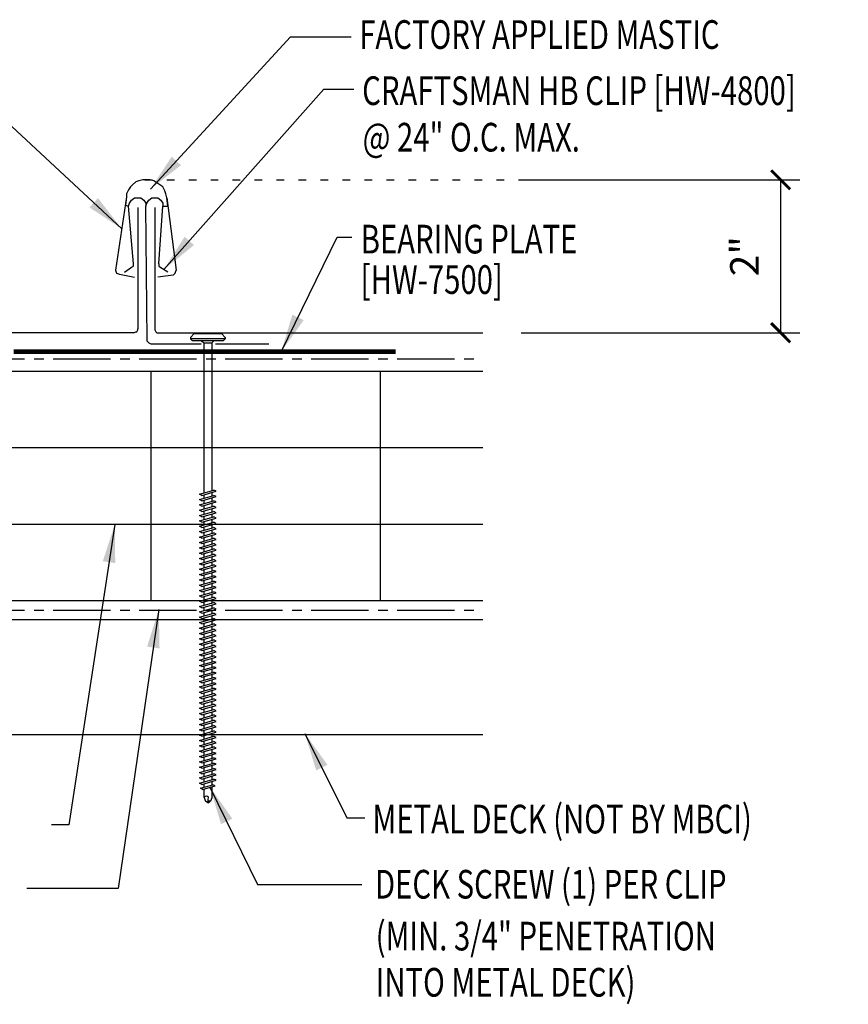
# Model space of a CAD drawing. Units: inches. Extents: x 11.8 to 41.7, y 14.8 to 58.9.
# Drawn here: x 22.5 to 33.4, y 28.5 to 41.4 of the extents above; entities that cross this region are included whole.
import ezdxf

# ---------------------------------------------------------------- set-up
doc = ezdxf.new("R2010")
doc.units = ezdxf.units.IN
doc.header["$MEASUREMENT"] = 0
doc.linetypes.add('CENTER2', pattern=[1.125, 0.75, -0.125, 0.125, -0.125])
doc.linetypes.add('DOT2', pattern=[0.125, 0, -0.125])
for name, color, linetype in [('BARRIER', 253, 'CENTER2'), ('DIM', 2, 'Continuous'), ('FASTENER', 9, 'Continuous'), ('HDWE', 7, 'Continuous'), ('PANEL', 11, 'Continuous'), ('STLA', 12, 'Continuous'), ('TEXT', 2, 'Continuous'), ('THERMAL', 251, 'Continuous')]:
    doc.layers.add(name, color=color, linetype=linetype)
doc.styles.add('TEXT', font='SIMPLEX', dxfattribs={"width": 0.75, "height": 6})
doc.styles.add('TEXT1', font='ROMANS.shx', dxfattribs={"width": 0.75, "height": 0.375})
doc.dimstyles.new('DETAIL', dxfattribs={"dimscale": 4, "dimtxt": 0.375, "dimasz": 0.0625, "dimexe": 0.0625, "dimexo": 0.125, "dimgap": 0.0625, "dimtad": 1, "dimdec": 4, "dimzin": 3, "dimdsep": 46, "dimlunit": 4, "dimtxsty": 'TEXT1', "dimblk": 'ARCHTICK', "dimcen": 0.0625, "dimclrd": 7, "dimclre": 7, "dimclrt": 2, "dimadec": 0, "dimazin": 0, "dimtfac": 0.59375, "dimtdec": 4, "dimtmove": 0, "dimatfit": 3, "dimfxl": 0, "dimfrac": 2, "dimtolj": 1, "dimtzin": 3, "dimarcsym": 0})
doc.dimstyles.new('DETAIL$7', dxfattribs={"dimscale": 4, "dimtxt": 6, "dimasz": 0.125, "dimexe": 0.0625, "dimexo": 0.125, "dimgap": 0.0625, "dimtad": 1, "dimdec": 5, "dimzin": 3, "dimdsep": 46, "dimlunit": 4, "dimtxsty": 'TEXT', "dimblk": 'ARCHTICK', "dimcen": 0.0625, "dimclrd": 7, "dimclre": 7, "dimclrt": 2, "dimadec": 0, "dimazin": 0, "dimtfac": 0.666667, "dimtdec": 5, "dimtmove": 0, "dimatfit": 3, "dimfxl": 0, "dimfrac": 2, "dimtolj": 1, "dimtzin": 3, "dimarcsym": 0})

# ---------------------------------------------------------------- blocks, each defined once
blk = doc.blocks.new('DF6')
at = {"layer": 'FASTENER'}
for p, q in [((-0.228, 0.073), (-0.178, 0.126)), ((-0.228, 0.073), (-0.228, 0.056)), ((0.228, 0.056), (-0.228, 0.056)), ((-0.228, 0.056), (-0.204, 0.037)), ((-0.204, 0.037), (0.204, 0.037)), ((-0.178, 0.126), (0.178, 0.126)), ((-0.085, 0.037), (-0.051, 0.003)), ((-0.051, 0.003), (0.051, 0.003)), ((-0.051, 0.003), (-0.051, -1.959)), ((0.085, 0.037), (0.051, 0.003)), ((0.051, 0.003), (0.051, -1.93)), ((0.228, 0.073), (0.178, 0.126)), ((0.228, 0.056), (0.204, 0.037)), ((0.228, 0.073), (0.228, 0.056)), ((-0.107, -1.975), (0.08, -1.922)), ((0.107, -1.937), (0.08, -1.922)), ((-0.08, -1.99), (-0.107, -1.975)), ((-0.107, -2.045), (0.08, -1.992)), ((-0.08, -2.06), (-0.107, -2.045)), ((-0.08, -1.99), (0.107, -1.937)), ((-0.08, -2.06), (0.107, -2.007)), ((-0.051, -1.982), (-0.051, -2.029)), ((-0.051, -2.052), (-0.051, -2.099)), ((0.051, -1.953), (0.051, -2)), ((0.051, -2.023), (0.051, -2.07)), ((0.107, -2.007), (0.08, -1.992)), ((-0.107, -2.115), (0.08, -2.062)), ((-0.08, -2.13), (-0.107, -2.115)), ((-0.107, -2.185), (0.08, -2.132)), ((-0.08, -2.2), (-0.107, -2.185)), ((-0.08, -2.13), (0.107, -2.077)), ((-0.08, -2.2), (0.107, -2.147)), ((-0.051, -2.122), (-0.051, -2.169)), ((0.051, -2.093), (0.051, -2.14)), ((0.051, -2.163), (0.051, -2.21)), ((0.107, -2.077), (0.08, -2.062)), ((0.107, -2.147), (0.08, -2.132)), ((-0.107, -2.255), (0.08, -2.202)), ((-0.08, -2.27), (-0.107, -2.255)), ((-0.107, -2.325), (0.08, -2.272)), ((-0.08, -2.27), (0.107, -2.217)), ((-0.08, -2.34), (0.107, -2.287)), ((-0.051, -2.192), (-0.051, -2.239)), ((-0.051, -2.262), (-0.051, -2.309)), ((0.051, -2.233), (0.051, -2.28)), ((0.051, -2.303), (0.051, -2.35)), ((0.107, -2.217), (0.08, -2.202)), ((0.107, -2.287), (0.08, -2.272)), ((-0.08, -2.34), (-0.107, -2.325)), ((-0.107, -2.395), (0.08, -2.342)), ((-0.08, -2.41), (-0.107, -2.395)), ((-0.107, -2.465), (0.08, -2.412)), ((-0.08, -2.41), (0.107, -2.357)), ((-0.08, -2.48), (0.107, -2.427)), ((-0.051, -2.332), (-0.051, -2.379)), ((-0.051, -2.402), (-0.051, -2.449)), ((0.051, -2.373), (0.051, -2.42)), ((0.051, -2.443), (0.051, -2.49)), ((0.107, -2.357), (0.08, -2.342)), ((0.107, -2.427), (0.08, -2.412)), ((-0.08, -2.48), (-0.107, -2.465)), ((-0.107, -2.535), (0.08, -2.481)), ((-0.08, -2.55), (-0.107, -2.535)), ((-0.107, -2.605), (0.08, -2.551)), ((-0.08, -2.55), (0.107, -2.497)), ((-0.08, -2.62), (0.107, -2.567)), ((-0.051, -2.472), (-0.051, -2.519)), ((-0.051, -2.542), (-0.051, -2.589)), ((0.051, -2.513), (0.051, -2.56)), ((0.107, -2.497), (0.08, -2.481)), ((0.107, -2.567), (0.08, -2.551)), ((-0.08, -2.62), (-0.107, -2.605)), ((-0.107, -2.675), (0.08, -2.621)), ((-0.08, -2.69), (-0.107, -2.675)), ((-0.107, -2.745), (0.08, -2.691)), ((-0.08, -2.69), (0.107, -2.637)), ((-0.051, -2.612), (-0.051, -2.659)), ((-0.051, -2.682), (-0.051, -2.729)), ((0.051, -2.583), (0.051, -2.63)), ((0.051, -2.653), (0.051, -2.7)), ((0.107, -2.637), (0.08, -2.621)), ((0.107, -2.707), (0.08, -2.691)), ((-0.08, -2.76), (-0.107, -2.745)), ((-0.107, -2.815), (0.08, -2.761)), ((-0.08, -2.83), (-0.107, -2.815)), ((-0.107, -2.885), (0.08, -2.831)), ((-0.08, -2.76), (0.107, -2.707)), ((-0.08, -2.83), (0.107, -2.777)), ((-0.051, -2.752), (-0.051, -2.799)), ((-0.051, -2.822), (-0.051, -2.869)), ((0.051, -2.723), (0.051, -2.77)), ((0.051, -2.793), (0.051, -2.84)), ((0.107, -2.777), (0.08, -2.761)), ((0.107, -2.847), (0.08, -2.831)), ((-0.08, -2.9), (-0.107, -2.885)), ((-0.107, -2.955), (0.08, -2.901)), ((-0.08, -2.97), (-0.107, -2.955)), ((-0.08, -2.9), (0.107, -2.847)), ((-0.08, -2.97), (0.107, -2.917)), ((-0.051, -2.892), (-0.051, -2.939)), ((0.051, -2.863), (0.051, -2.91)), ((0.051, -2.933), (0.051, -2.98)), ((0.107, -2.917), (0.08, -2.901)), ((-0.107, -3.025), (0.08, -2.971)), ((-0.08, -3.04), (-0.107, -3.025)), ((-0.107, -3.095), (0.08, -3.041)), ((-0.08, -3.04), (0.107, -2.987)), ((-0.08, -3.11), (0.107, -3.057)), ((-0.051, -2.962), (-0.051, -3.009)), ((-0.051, -3.032), (-0.051, -3.079)), ((0.051, -3.003), (0.051, -3.05)), ((0.051, -3.073), (0.051, -3.12)), ((0.107, -2.987), (0.08, -2.971)), ((0.107, -3.057), (0.08, -3.041)), ((-0.08, -3.11), (-0.107, -3.095)), ((-0.107, -3.165), (0.08, -3.111)), ((-0.08, -3.18), (-0.107, -3.165)), ((-0.107, -3.235), (0.08, -3.181)), ((-0.08, -3.18), (0.107, -3.127)), ((-0.08, -3.25), (0.107, -3.197)), ((-0.051, -3.102), (-0.051, -3.149)), ((-0.051, -3.172), (-0.051, -3.219)), ((0.051, -3.143), (0.051, -3.19)), ((0.051, -3.213), (0.051, -3.26)), ((0.107, -3.127), (0.08, -3.111)), ((0.107, -3.197), (0.08, -3.181)), ((-0.08, -3.25), (-0.107, -3.235)), ((-0.107, -3.305), (0.08, -3.251)), ((-0.08, -3.32), (-0.107, -3.305)), ((-0.107, -3.375), (0.08, -3.321)), ((-0.08, -3.32), (0.107, -3.267)), ((-0.08, -3.39), (0.107, -3.337)), ((-0.051, -3.242), (-0.051, -3.289)), ((-0.051, -3.312), (-0.051, -3.359)), ((0.051, -3.283), (0.051, -3.33)), ((0.107, -3.267), (0.08, -3.251)), ((0.107, -3.337), (0.08, -3.321)), ((-0.08, -3.39), (-0.107, -3.375)), ((-0.107, -3.445), (0.08, -3.391)), ((-0.08, -3.46), (-0.107, -3.445)), ((-0.107, -3.515), (0.08, -3.461)), ((-0.08, -3.46), (0.107, -3.407)), ((-0.051, -3.382), (-0.051, -3.429)), ((-0.051, -3.452), (-0.051, -3.499)), ((0.051, -3.353), (0.051, -3.4)), ((0.051, -3.423), (0.051, -3.469)), ((0.107, -3.407), (0.08, -3.391)), ((0.107, -3.477), (0.08, -3.461)), ((-0.08, -3.53), (-0.107, -3.515)), ((-0.107, -3.585), (0.08, -3.531)), ((-0.08, -3.6), (-0.107, -3.585)), ((-0.107, -3.655), (0.08, -3.601)), ((-0.08, -3.53), (0.107, -3.477)), ((-0.08, -3.6), (0.107, -3.547)), ((-0.051, -3.522), (-0.051, -3.569)), ((-0.051, -3.592), (-0.051, -3.639)), ((0.051, -3.493), (0.051, -3.539)), ((0.051, -3.563), (0.051, -3.609)), ((0.107, -3.547), (0.08, -3.531)), ((0.107, -3.617), (0.08, -3.601)), ((-0.08, -3.67), (-0.107, -3.655)), ((-0.107, -3.725), (0.08, -3.671)), ((-0.08, -3.74), (-0.107, -3.725)), ((-0.08, -3.67), (0.107, -3.617)), ((-0.08, -3.74), (0.107, -3.687)), ((-0.051, -3.662), (-0.051, -3.709)), ((-0.051, -3.732), (-0.051, -3.779)), ((0.051, -3.633), (0.051, -3.679)), ((0.051, -3.703), (0.051, -3.749)), ((0.107, -3.687), (0.08, -3.671)), ((-0.107, -3.795), (0.08, -3.741)), ((-0.08, -3.81), (-0.107, -3.795)), ((-0.107, -3.865), (0.08, -3.811)), ((-0.08, -3.81), (0.107, -3.757)), ((-0.08, -3.88), (0.107, -3.827)), ((-0.051, -3.802), (-0.051, -3.849)), ((0.051, -3.773), (0.051, -3.819)), ((0.051, -3.843), (0.051, -3.889)), ((0.107, -3.757), (0.08, -3.741)), ((0.107, -3.827), (0.08, -3.811)), ((-0.08, -3.88), (-0.107, -3.865)), ((-0.107, -3.935), (0.08, -3.881)), ((-0.08, -3.95), (-0.107, -3.935)), ((-0.107, -4.005), (0.08, -3.951)), ((-0.08, -3.95), (0.107, -3.897)), ((-0.08, -4.02), (0.107, -3.967)), ((-0.051, -3.872), (-0.051, -3.919)), ((-0.051, -3.942), (-0.051, -3.989)), ((0.051, -3.913), (0.051, -3.959)), ((0.051, -3.983), (0.051, -4.029)), ((0.107, -3.897), (0.08, -3.881)), ((0.107, -3.967), (0.08, -3.951)), ((-0.08, -4.02), (-0.107, -4.005)), ((-0.107, -4.075), (0.08, -4.021)), ((-0.08, -4.09), (-0.107, -4.075)), ((-0.107, -4.145), (0.08, -4.091)), ((-0.08, -4.09), (0.107, -4.037)), ((-0.08, -4.16), (0.107, -4.107)), ((-0.051, -4.012), (-0.051, -4.059)), ((-0.051, -4.082), (-0.051, -4.129)), ((0.051, -4.053), (0.051, -4.099)), ((0.107, -4.037), (0.08, -4.021)), ((0.107, -4.107), (0.08, -4.091)), ((-0.08, -4.16), (-0.107, -4.145)), ((-0.107, -4.215), (0.08, -4.161)), ((-0.08, -4.23), (-0.107, -4.215)), ((-0.107, -4.285), (0.08, -4.231)), ((-0.08, -4.23), (0.107, -4.177)), ((-0.08, -4.3), (0.107, -4.247)), ((-0.051, -4.152), (-0.051, -4.199)), ((-0.051, -4.222), (-0.051, -4.269)), ((0.051, -4.123), (0.051, -4.169)), ((0.051, -4.193), (0.051, -4.239)), ((0.107, -4.177), (0.08, -4.161)), ((0.107, -4.247), (0.08, -4.231)), ((-0.08, -4.3), (-0.107, -4.285)), ((-0.107, -4.355), (0.08, -4.301)), ((-0.08, -4.37), (-0.107, -4.355)), ((-0.107, -4.425), (0.08, -4.371)), ((-0.08, -4.37), (0.107, -4.317)), ((-0.051, -4.292), (-0.051, -4.339)), ((-0.051, -4.362), (-0.051, -4.409)), ((0.051, -4.263), (0.051, -4.309)), ((0.051, -4.333), (0.051, -4.379)), ((0.107, -4.317), (0.08, -4.301)), ((0.107, -4.387), (0.08, -4.371)), ((-0.08, -4.44), (-0.107, -4.425)), ((-0.107, -4.495), (0.08, -4.441)), ((-0.08, -4.51), (-0.107, -4.495)), ((-0.08, -4.44), (0.107, -4.387)), ((-0.08, -4.51), (0.107, -4.457)), ((-0.051, -4.432), (-0.051, -4.479)), ((-0.051, -4.502), (-0.051, -4.549)), ((0.051, -4.403), (0.051, -4.449)), ((0.051, -4.473), (0.051, -4.519)), ((0.107, -4.457), (0.08, -4.441)), ((-0.107, -4.565), (0.08, -4.511)), ((-0.08, -4.58), (-0.107, -4.565)), ((-0.107, -4.635), (0.08, -4.581)), ((-0.08, -4.65), (-0.107, -4.635)), ((-0.08, -4.58), (0.107, -4.527)), ((-0.08, -4.65), (0.107, -4.597)), ((-0.051, -4.572), (-0.051, -4.619)), ((0.051, -4.543), (0.051, -4.589)), ((0.051, -4.613), (0.051, -4.659)), ((0.107, -4.527), (0.08, -4.511)), ((0.107, -4.597), (0.08, -4.581)), ((-0.107, -4.705), (0.08, -4.651)), ((-0.08, -4.72), (-0.107, -4.705)), ((-0.107, -4.775), (0.08, -4.721)), ((-0.08, -4.72), (0.107, -4.667)), ((-0.08, -4.79), (0.107, -4.737)), ((-0.051, -4.642), (-0.051, -4.689)), ((-0.051, -4.712), (-0.051, -4.759)), ((0.051, -4.683), (0.051, -4.729)), ((0.051, -4.753), (0.051, -4.799)), ((0.107, -4.667), (0.08, -4.651)), ((0.107, -4.737), (0.08, -4.721)), ((-0.08, -4.79), (-0.107, -4.775)), ((-0.107, -4.845), (0.08, -4.791)), ((-0.08, -4.86), (-0.107, -4.845)), ((-0.107, -4.915), (0.08, -4.861)), ((-0.08, -4.86), (0.107, -4.807)), ((-0.08, -4.93), (0.107, -4.877)), ((-0.051, -4.782), (-0.051, -4.829)), ((-0.051, -4.852), (-0.051, -4.899)), ((0.051, -4.823), (0.051, -4.869)), ((0.051, -4.893), (0.051, -4.939)), ((0.107, -4.807), (0.08, -4.791)), ((0.107, -4.877), (0.08, -4.861)), ((-0.08, -4.93), (-0.107, -4.915)), ((-0.107, -4.985), (0.08, -4.931)), ((-0.08, -5), (-0.107, -4.985)), ((-0.107, -5.055), (0.08, -5.001)), ((-0.08, -5), (0.107, -4.947)), ((-0.08, -5.07), (0.107, -5.017)), ((-0.051, -4.922), (-0.051, -4.969)), ((-0.051, -4.992), (-0.051, -5.039)), ((0.051, -4.963), (0.051, -5.009)), ((0.107, -4.947), (0.08, -4.931)), ((0.107, -5.017), (0.08, -5.001)), ((-0.08, -5.07), (-0.107, -5.055)), ((-0.107, -5.125), (0.08, -5.071)), ((-0.08, -5.14), (-0.107, -5.125)), ((-0.107, -5.195), (0.08, -5.141)), ((-0.08, -5.14), (0.107, -5.087)), ((-0.051, -5.062), (-0.051, -5.108)), ((-0.051, -5.132), (-0.051, -5.178)), ((0.051, -5.033), (0.051, -5.079)), ((0.051, -5.103), (0.051, -5.149)), ((0.107, -5.087), (0.08, -5.071)), ((0.107, -5.157), (0.08, -5.141)), ((-0.08, -5.21), (-0.107, -5.195)), ((-0.107, -5.264), (0.08, -5.211)), ((-0.08, -5.28), (-0.107, -5.264)), ((-0.08, -5.21), (0.107, -5.157)), ((-0.08, -5.28), (0.107, -5.227)), ((-0.051, -5.202), (-0.051, -5.248)), ((-0.051, -5.272), (-0.051, -5.318)), ((0.051, -5.173), (0.051, -5.219)), ((0.051, -5.243), (0.051, -5.289)), ((0.107, -5.227), (0.08, -5.211)), ((-0.107, -5.334), (0.08, -5.281)), ((-0.08, -5.35), (-0.107, -5.334)), ((-0.107, -5.404), (0.08, -5.351)), ((-0.08, -5.42), (-0.107, -5.404)), ((-0.08, -5.35), (0.107, -5.297)), ((-0.08, -5.42), (0.107, -5.367)), ((-0.051, -5.342), (-0.051, -5.388)), ((0.051, -5.313), (0.051, -5.359)), ((0.051, -5.383), (0.051, -5.429)), ((0.107, -5.297), (0.08, -5.281)), ((0.107, -5.367), (0.08, -5.351)), ((-0.107, -5.474), (0.08, -5.421)), ((-0.08, -5.49), (-0.107, -5.474)), ((-0.107, -5.544), (0.08, -5.491)), ((-0.08, -5.49), (0.107, -5.437)), ((-0.08, -5.56), (0.107, -5.507)), ((-0.051, -5.412), (-0.051, -5.458)), ((-0.051, -5.482), (-0.051, -5.528)), ((0.051, -5.453), (0.051, -5.499)), ((0.051, -5.523), (0.051, -5.569)), ((0.107, -5.437), (0.08, -5.421)), ((0.107, -5.507), (0.08, -5.491)), ((-0.08, -5.56), (-0.107, -5.544)), ((-0.107, -5.614), (0.08, -5.561)), ((-0.08, -5.63), (-0.107, -5.614)), ((-0.107, -5.684), (0.08, -5.631)), ((-0.08, -5.63), (0.107, -5.577)), ((-0.08, -5.7), (0.107, -5.647)), ((-0.051, -5.552), (-0.051, -5.598)), ((-0.051, -5.622), (-0.051, -5.668)), ((0.051, -5.593), (0.051, -5.639)), ((0.051, -5.663), (0.051, -5.709)), ((0.107, -5.577), (0.08, -5.561)), ((0.107, -5.647), (0.08, -5.631)), ((-0.08, -5.7), (-0.107, -5.684)), ((-0.107, -5.754), (0.08, -5.701)), ((-0.08, -5.77), (-0.107, -5.754)), ((-0.095, -5.821), (0.067, -5.775)), ((-0.08, -5.77), (0.107, -5.717)), ((-0.068, -5.836), (0.095, -5.79)), ((-0.051, -5.692), (-0.051, -5.738)), ((-0.051, -5.762), (-0.051, -5.808)), ((0.051, -5.733), (0.051, -5.779)), ((0.095, -5.79), (0.067, -5.775)), ((0.107, -5.717), (0.08, -5.701)), ((-0.068, -5.836), (-0.095, -5.821)), ((-0.051, -5.832), (-0.051, -5.934)), ((0.051, -5.803), (0.051, -5.944)), ((-0.051, -5.934), (-0.03, -5.991)), ((0.002, -6.013), (-0.03, -5.991)), ((0.001, -6.008), (0.007, -5.938)), ((0.002, -6.013), (0.034, -5.991)), ((0.051, -5.944), (0.034, -5.991))]:
    blk.add_line(p, q, dxfattribs=at)
for centre, radius, start, end in [((-0.019, -5.961), 0.0352, 40.9671, 146.0356), ((0.022, -6.008), 0.0211, 55.4585, 194.8454)]:
    blk.add_arc(centre, radius, start, end, dxfattribs=at)
blk = doc.blocks.new('_ArchTick')
at = {"color": 0, "linetype": 'ByBlock', "const_width": 0.15}
blk.add_lwpolyline([(-0.5, -0.5), (0.5, 0.5)], dxfattribs=at)
blk = doc.blocks.new('*D8')
at = {"color": 7, "lineweight": -2}
for p, q in [((29.088, 39.283), (32.717, 39.283)), ((32.467, 37.283), (32.467, 39.283)), ((29.07, 37.283), (32.717, 37.283))]:
    blk.add_line(p, q, dxfattribs=at)
at = {"layer": 'DEFPOINTS', "color": 0}
for p in [(28.588, 39.283), (32.467, 39.283), (28.57, 37.283)]:
    blk.add_point(p, dxfattribs=at)
at = {"color": 7, "lineweight": -2, "xscale": 0.25, "yscale": 0.25, "zscale": 0.25}
for p, rotation in [((32.467, 39.283), 90), ((32.467, 37.283), 270)]:
    blk.add_blockref('_ArchTick', p, dxfattribs=dict(at, rotation=rotation))
at = {"color": 2, "insert": (31.993, 38.283), "char_height": 0.375, "attachment_point": 5, "rotation": 90, "style": 'TEXT1'}
blk.add_mtext('\\A1;2"', dxfattribs=at)

msp = doc.modelspace()

# ---------------------------------------------------------------- linework, layer by layer
at = {"color": 253, "lineweight": 0}
msp.add_line((24.45101, 38.93941), (24.45101, 38.93941), dxfattribs=at)
msp.add_line((24.45101, 38.93941), (24.45101, 38.93941), dxfattribs=at)
at = {"color": 7, "lineweight": 0}
msp.add_line((24.51703, 38.03661), (24.51703, 38.03661), dxfattribs=at)
at = {"layer": 'BARRIER'}
for p, q in [((19.57606, 36.94361), (28.57019, 36.94361)), ((19.57606, 33.65552), (28.57019, 33.65552))]:
    msp.add_line(p, q, dxfattribs=at)
at = {"layer": 'DIM', "linetype": 'DOT2', "ltscale": 1.5}
msp.add_line((24.14736, 39.28267), (29.39594, 39.28267), dxfattribs=at)
at = {"layer": 'HDWE', "color": 5}
for p, q in [((23.94932, 38.97901), (23.97572, 39.01862)), ((23.97572, 39.01862), (24.01533, 39.04503)), ((24.01533, 39.04503), (24.05494, 39.04503)), ((24.05494, 39.04503), (24.05494, 39.04503)), ((24.05494, 39.04503), (24.09455, 39.04503)), ((24.09455, 39.04503), (24.13415, 39.01862)), ((24.13415, 39.01862), (24.16056, 38.97901)), ((24.17376, 38.97901), (24.20017, 39.01862)), ((24.20017, 39.01862), (24.23977, 39.04503)), ((24.23977, 39.04503), (24.27938, 39.04503)), ((24.27938, 39.04503), (24.31899, 39.04503)), ((24.31899, 39.04503), (24.3586, 39.01862)), ((24.3586, 39.01862), (24.385, 38.97901)), ((23.89651, 38.95261), (23.93612, 38.93941)), ((23.93612, 38.93941), (23.94932, 38.97901)), ((24.00213, 38.18184), (23.93612, 38.93941)), ((23.93612, 38.93941), (23.93612, 38.93941)), ((24.15834, 38.93275), (24.17376, 37.19025)), ((24.16056, 38.97901), (24.16056, 38.93941)), ((24.16056, 38.93941), (24.17376, 38.97901)), ((24.16056, 38.93941), (24.16056, 38.93941)), ((24.33219, 38.18184), (24.385, 38.93941)), ((24.385, 38.97901), (24.385, 38.93941)), ((24.385, 38.93941), (24.45101, 38.93941)), ((23.88331, 38.07622), (23.97572, 38.14223)), ((23.97572, 38.14223), (24.00213, 38.15543)), ((23.97572, 38.14223), (23.97572, 38.14223)), ((24.00213, 38.15543), (24.00213, 38.18184)), ((24.33219, 38.18184), (24.33219, 38.18184)), ((24.33219, 38.18184), (24.33219, 38.15543)), ((24.33219, 38.15543), (24.34539, 38.14223)), ((24.45101, 38.07622), (24.34539, 38.14223)), ((24.17376, 37.19025), (24.17376, 37.19025)), ((24.17376, 37.19025), (24.17376, 37.17705)), ((24.17376, 37.17705), (24.18696, 37.16385)), ((24.18696, 37.16385), (24.20017, 37.15065)), ((24.20017, 37.15065), (24.22657, 37.13744)), ((24.22657, 37.13744), (24.8867, 37.13744)), ((25.07153, 37.13744), (25.77126, 37.13744))]:
    msp.add_line(p, q, dxfattribs=at)
at = {"layer": 'PANEL'}
for p, q in [((24.12095, 39.28267), (24.06814, 39.26947)), ((24.17376, 39.28267), (24.12095, 39.28267)), ((24.21337, 39.28267), (24.17376, 39.28267)), ((24.17376, 39.28267), (24.17376, 39.28267)), ((24.26618, 39.26947), (24.21337, 39.28267)), ((23.93612, 39.15065), (23.90971, 39.09784)), ((23.96252, 39.19025), (23.93612, 39.15065)), ((23.98893, 39.21666), (23.96252, 39.19025)), ((24.02853, 39.25626), (23.98893, 39.21666)), ((24.06814, 39.26947), (24.02853, 39.25626)), ((24.30579, 39.24306), (24.26618, 39.26947)), ((24.34539, 39.21666), (24.30579, 39.24306)), ((24.385, 39.19025), (24.34539, 39.21666)), ((24.41141, 39.13744), (24.385, 39.19025)), ((23.90971, 39.05823), (23.76449, 38.10262)), ((23.90971, 39.05823), (23.89651, 38.95261)), ((23.90971, 39.09784), (23.90971, 39.05823)), ((24.42461, 39.09784), (24.41141, 39.13744)), ((24.43781, 39.04503), (24.42461, 39.09784)), ((24.43781, 39.04503), (24.55663, 38.10262)), ((24.45101, 38.93941), (24.43781, 39.04503)), ((24.43781, 39.04503), (24.43781, 39.04503)), ((24.05494, 38.9218), (24.05494, 37.33548)), ((24.27938, 38.9218), (24.27938, 37.33548)), ((23.76449, 38.10262), (23.76449, 38.10262)), ((23.76449, 38.10262), (23.77769, 38.06301)), ((23.77769, 38.06301), (23.8173, 38.04981)), ((23.8173, 38.04981), (24.01533, 38.0102)), ((24.51703, 38.03661), (24.31899, 38.0102)), ((24.51703, 38.03661), (24.54343, 38.06301)), ((24.54343, 38.06301), (24.55663, 38.10262)), ((24.00213, 37.28267), (19.57606, 37.28267)), ((24.00213, 37.28267), (24.02853, 37.29587)), ((24.00213, 37.28267), (24.00213, 37.28267)), ((24.02853, 37.29587), (24.04174, 37.29587)), ((24.04174, 37.29587), (24.05494, 37.32228)), ((24.05494, 37.32228), (24.05494, 37.33548)), ((24.27938, 37.33548), (24.27938, 37.33548)), ((24.27938, 37.33548), (24.27938, 37.32228)), ((24.27938, 37.32228), (24.29258, 37.29587)), ((24.29258, 37.29587), (24.30579, 37.28267)), ((24.30579, 37.28267), (24.33219, 37.28267)), ((24.33219, 37.28267), (28.57019, 37.28267))]:
    msp.add_line(p, q, dxfattribs=at)
at = {"layer": 'STLA', "linetype": 'Continuous'}
for p, q in [((19.57606, 33.53052), (28.57019, 33.53052)), ((19.57606, 32.03052), (28.57019, 32.03052))]:
    msp.add_line(p, q, dxfattribs=at)
at = {"layer": 'STLA', "const_width": 0.0625}
msp.add_lwpolyline([(27.43045, 37.03379), (22.43045, 37.03379)], dxfattribs=at)
at = {"layer": 'THERMAL'}
for p, q in [((19.57606, 36.78052), (28.57019, 36.78052)), ((19.57606, 35.78052), (28.57019, 35.78052)), ((19.57606, 34.78052), (28.57019, 34.78052)), ((19.57606, 33.78052), (28.57019, 33.78052))]:
    msp.add_line(p, q, dxfattribs=at)
at = {"layer": 'THERMAL', "linetype": 'Continuous'}
for p, q in [((24.22708, 36.78052), (24.22708, 33.78052)), ((27.22708, 36.78052), (27.22708, 33.78052))]:
    msp.add_line(p, q, dxfattribs=at)

# ---------------------------------------------------------------- block references
at = {"layer": 'FASTENER'}
msp.add_blockref('DF6', (24.97246, 37.14631), dxfattribs=at)

# ---------------------------------------------------------------- texts
at = {"color": 2, "insert": (33.35163, 40.07078), "char_height": 6, "attachment_point": 1, "style": 'TEXT'}
msp.add_mtext('\\A1;', dxfattribs=at)
at = {"layer": 'TEXT', "style": 'TEXT1', "width": 0.75}
for s, p in [('FACTORY APPLIED MASTIC', (26.95292, 40.99506)), ('CRAFTSMAN HB CLIP [HW-4800]', (26.99163, 40.26077)), ('@ 24" O.C. MAX.', (26.99806, 39.65261)), ('BEARING PLATE', (26.97205, 38.3193)), ('[HW-7500]', (26.97205, 37.79092)), ('METAL DECK (NOT BY MBCI)', (27.12638, 30.73488)), ('DECK SCREW (1) PER CLIP', (27.15858, 29.88273)), ('(MIN. 3/4" PENETRATION', (27.1687, 29.20472)), ('INTO METAL DECK)', (27.1687, 28.60041))]:
    msp.add_text(s, height=0.375, dxfattribs=at).set_placement(p)

# ---------------------------------------------------------------- dimensions: what is measured, and where the dimension line sits
dim = msp.add_linear_dim(base=(32.46666, 39.28267), p1=(28.57019, 37.28267), p2=(28.58847, 39.28267), angle=90, dimstyle='DETAIL')
dim.commit()
dim.dimension.update_dxf_attribs({"geometry": '*D8', "text_midpoint": (31.99345, 38.28267)})

# ---------------------------------------------------------------- leaders
for points in [[(24.22224, 39.16137), (26.05254, 41.15354), (26.84785, 41.15354)], [(23.8465, 38.64226), (21.73826, 40.59834), (20.70327, 40.59834)], [(24.3982, 38.10922), (26.48832, 40.46771), (26.88053, 40.46771)], [(25.93274, 37.03379), (26.66578, 38.53363), (26.8566, 38.53363)], [(23.75563, 34.77611), (23.15299, 30.84838), (22.92813, 30.84838)], [(24.33128, 33.6616), (23.8006, 30.0125), (22.60432, 30.0125)], [(26.24149, 32.04308), (26.7906, 30.93756), (27.02446, 30.93756)], [(25.00068, 31.34202), (25.6213, 30.06573), (26.98848, 30.06573)]]:
    msp.add_leader(points, dimstyle='DETAIL$7', override={"dimgap": 0.0625, "dimtad": 0})

doc.saveas('drawing.dxf')
